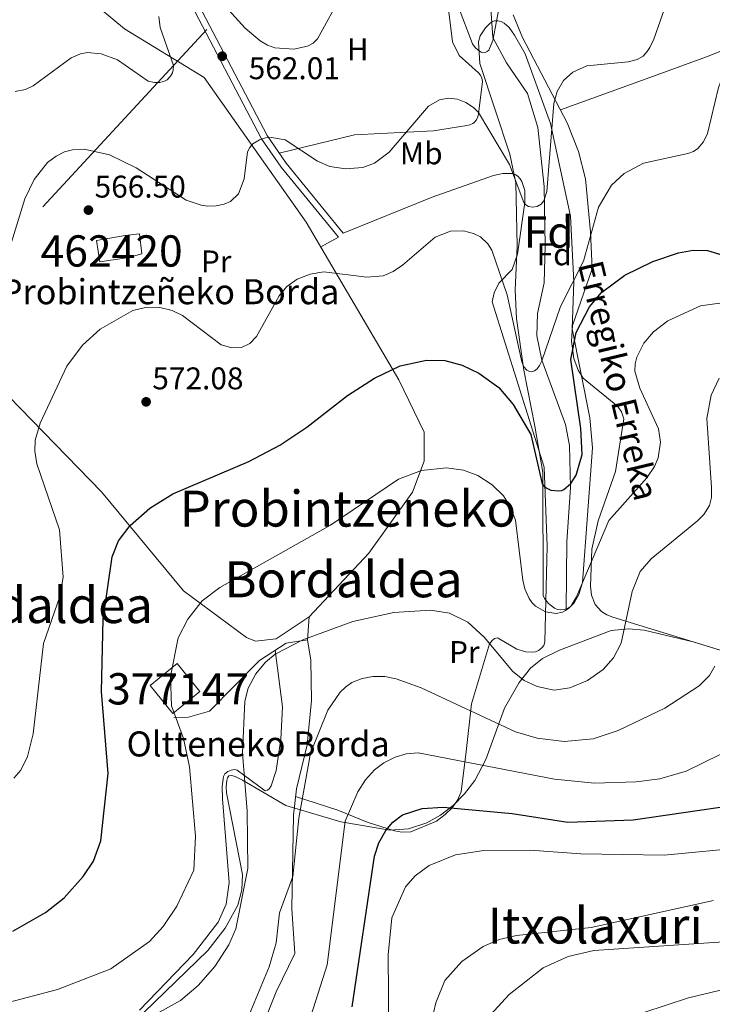
# Model space of a CAD drawing. Units: metres. Extents: x 606980 to 613849, y 4757028 to 4761764.
# Drawn here: x 608740 to 608961, y 4760791 to 4761105 of the extents above; entities that cross this region are included whole.
import ezdxf
from ezdxf.enums import TextEntityAlignment as Align

# ---------------------------------------------------------------- set-up
doc = ezdxf.new("R2010")
doc.units = ezdxf.units.M
doc.header["$MEASUREMENT"] = 0
doc.linetypes.add('DGN Style 3', pattern=[120.022, 85.73, -34.292])
doc.linetypes.add('DGN Style 7', pattern=[171.46, 77.157, -34.292, 25.719, -34.292])
for name, color, linetype, lineweight in [('Nivel 11', 7, 'Continuous', 0), ('Nivel 15', 7, 'Continuous', 0), ('Nivel 16', 7, 'Continuous', 0), ('Nivel 20', 7, 'Continuous', 0), ('Nivel 21', 7, 'Continuous', 0), ('Nivel 32', 7, 'Continuous', 0), ('Nivel 35', 7, 'Continuous', 0), ('Nivel 36', 7, 'Continuous', 0), ('Nivel 37', 7, 'Continuous', 0), ('Nivel 4', 7, 'Continuous', 0), ('Nivel 41', 7, 'Continuous', 0), ('Nivel 43', 7, 'Continuous', 0), ('Nivel 44', 7, 'Continuous', 0), ('Nivel 45', 7, 'Continuous', 0), ('Nivel 48', 7, 'Continuous', 0), ('Nivel 5', 7, 'Continuous', 0), ('Nivel 52', 7, 'Continuous', 0), ('Nivel 57', 7, 'Continuous', 0), ('Nivel 7', 7, 'Continuous', 0)]:
    doc.layers.add(name, color=color, linetype=linetype, lineweight=lineweight)
doc.styles.add('Style-Arial', font='txt')
doc.styles.add('Style-Arial Narrow', font='txt')
doc.styles.add('Style-Times New Roman', font='txt')
doc.styles.add('Style-timesi', font='timesi.shx', dxfattribs={"bigfont": 'timesibig.shx'})

# ---------------------------------------------------------------- blocks, each defined once
blk = doc.blocks.new('5PATER')
at = {"layer": 'Nivel 7', "linetype": 'Continuous', "lineweight": 0}
h = blk.add_hatch(color=51, dxfattribs=at)
edge = h.paths.add_edge_path()
edge.add_ellipse((0.005417913198471069, 0.003959735855460167), major_axis=(-1.095731442372465, -1.110710699892244), ratio=0.9994222409660318, start_angle=0, end_angle=360)

msp = doc.modelspace()

# ---------------------------------------------------------------- linework, layer by layer
at = {"layer": 'Nivel 11', "color": 142, "linetype": 'DGN Style 3', "lineweight": 13}
msp.add_polyline3d([(608914.5899999999, 4760916.84, 581.14), (608914.8500000015, 4760938.529999999, 578.71), (608916.0100000016, 4760955.83, 577.35), (608915.6600000001, 4760969.220000001, 575.49), (608914.3500000015, 4760975.960000001, 574.0600000000001), (608906.8399999999, 4760996.5, 571.29), (608905.2300000004, 4761004.300000001, 570.26), (608905.4600000009, 4761011.43, 569.4300000000001), (608907.6000000015, 4761021.199999999, 568.66), (608907.8299999982, 4761033.08, 566.71), (608907.5500000007, 4761052, 565.49), (608905.5100000016, 4761070.800000001, 563.5500000000001), (608902.1999999993, 4761081.66, 562.2), (608895.4699999988, 4761091.5, 560.86), (608891.1000000015, 4761099.630000001, 560.3100000000001), (608890.5700000003, 4761107.34, 559.85), (608891.4200000018, 4761126.6, 557.92), (608889.6900000013, 4761135.57, 556.95), (608888.3900000006, 4761138.33, 556.63), (608886.0199999996, 4761141.550000001, 556.1800000000001), (608874.6999999993, 4761151.060000001, 554.44)], dxfattribs=at)
at = {"layer": 'Nivel 15', "color": 23, "linetype": 'Continuous', "lineweight": 0, "extrusion": (0.02656944895035297, 0.01579630551680116, 0.9995221563899895), "elevation": 91953.99047624822, "flags": 128}
msp.add_lwpolyline([(3781299.213682022, -2954888.680989854), (3781295.896064881, -2954897.415886335), (3781289.25544383, -2954894.827768859), (3781292.79445141, -2954886.131406173), (3781299.213682022, -2954888.680989854)], dxfattribs=at)
at = {"layer": 'Nivel 15', "color": 23, "linetype": 'Continuous', "lineweight": 0}
msp.add_polyline3d([(608781.5700000003, 4760892.619999999, 583.72), (608790.25, 4760899.65, 585.51), (608797.4800000004, 4760890.710000001, 585.46), (608788.8000000007, 4760883.68, 585.46), (608781.5700000003, 4760892.619999999, 583.72)], dxfattribs=at)
at = {"layer": 'Nivel 16', "color": 1, "linetype": 'Continuous', "lineweight": 13}
msp.add_polyline3d([(608773.5899999999, 4761036.369999999, 570.61), (608778.1400000006, 4761036.85, 570.61), (608778.8900000006, 4761030.5, 570.69), (608774.7600000016, 4761029.34, 570.69)], dxfattribs=at)
at = {"layer": 'Nivel 20', "color": 92, "linetype": 'DGN Style 3', "lineweight": 0}
msp.add_polyline3d([(608735.2100000009, 4760987.939999999, 568.66), (608668.75, 4761069.279999999, 562.85), (608666.620000001, 4761093.560000001, 561.79), (608666.1999999993, 4761098.27, 561.58), (608680.3099999987, 4761111.73, 560.8000000000001), (608719.4800000004, 4761124.23, 559.94), (608746.2399999984, 4761125.07, 558.67), (608773.379999999, 4761102.359999999, 559.77), (608798.879999999, 4761086.869999999, 562.52), (608831.5100000016, 4761040.630000001, 567.8000000000001), (608861.129999999, 4760990.199999999, 575.49), (608869.1799999997, 4760973.550000001, 578.5500000000001), (608869.2300000004, 4760964.290000001, 579.6800000000001), (608865.5, 4760954.359999999, 580.87), (608851.4899999984, 4760934.84, 582.45), (608832.370000001, 4760914.51, 583.8000000000001), (608821.8599999994, 4760907.48, 584.07), (608815.2199999988, 4760906.779999999, 583.39), (608812.3999999985, 4760907.92, 582.94), (608792.2800000012, 4760922.890000001, 579.51), (608766.0399999991, 4760954.48, 573.8100000000001), (608736.4200000018, 4760984.9, 569.3000000000001)], dxfattribs=at)
at = {"layer": 'Nivel 21', "color": 7, "linetype": 'DGN Style 3', "lineweight": 0}
for points in [[(608887.5300000012, 4761167, 556.9), (608878.2100000009, 4761154.15, 556.04), (608874.6999999993, 4761151.060000001, 555.97), (608871.0799999982, 4761149, 556.0500000000001), (608860.2399999984, 4761145.26, 556.76), (608833.7300000004, 4761140.07, 557.6), (608798.2800000012, 4761135.060000001, 557.89), (608787.6799999997, 4761133.15, 558.44), (608787.4699999988, 4761130.390000001, 558.39), (608788.9600000009, 4761125.57, 559.16), (608818.9499999993, 4761068.26, 565.23), (608825.0399999991, 4761059.439999999, 566.26), (608843.3200000003, 4761037.140000001, 568.49)], [(608666.1999999993, 4761098.27, 560.39), (608651.5700000003, 4761098.73, 558.3100000000001), (608645.9400000013, 4761100.199999999, 557.1800000000001), (608632.870000001, 4761107.540000001, 554.09), (608629.9299999997, 4761110.35, 553.54), (608627.4299999997, 4761113.75, 552.9), (608662.5399999991, 4761120.439999999, 558.58), (608666.370000001, 4761120.35, 558.66), (608682.879999999, 4761117.220000001, 558.87), (608710.3999999985, 4761124.25, 558.66), (608730.0500000007, 4761128.76, 557.26), (608745.9200000018, 4761129.619999999, 555.95), (608772.6499999985, 4761130.439999999, 556.94), (608781.1700000018, 4761131.98, 557.97), (608785.4299999997, 4761128.220000001, 558.41), (608787.1799999997, 4761124.640000001, 559.16), (608817.2199999988, 4761067.220000001, 565.23), (608823.4400000013, 4761058.23, 566.26), (608841.7600000016, 4761035.859999999, 568.49)], [(608816.1799999997, 4760780.65, 592.87), (608821.879999999, 4760794.73, 592.1800000000001), (608827.8900000006, 4760806.939999999, 591.75), (608826.879999999, 4760821.26, 591.3000000000001), (608827.4600000009, 4760851.210000001, 590.83), (608828.370000001, 4760859.560000001, 591.02), (608831.7600000016, 4760873.65, 590.91), (608833.1900000013, 4760887.77, 589.71), (608833, 4760900.67, 588.01), (608831.8399999999, 4760907.210000001, 586.17), (608825.1000000015, 4760906.1, 585.61), (608816.5700000003, 4760900.6, 584.67), (608800.5799999982, 4760884.439999999, 583.35), (608793.879999999, 4760882.470000001, 582.51), (608789.120000001, 4760882.369999999, 581.0500000000001)]]:
    msp.add_polyline3d(points, dxfattribs=at)
at = {"layer": 'Nivel 32', "color": 6, "linetype": 'DGN Style 7', "lineweight": 0}
msp.add_polyline3d([(609114.879999999, 4761541.779999999, 555.13), (609096.0500000007, 4761548.560000001, 555.13), (609061.3999999985, 4761478.76, 550.13), (608998.620000001, 4761370.540000001, 550.13), (608916.25, 4761227.91, 550.13), (608719.629999999, 4761015.619999999, 550.13), (608531.129999999, 4760809.15, 550.13), (608353.4899999984, 4760614.460000001, 550.13), (608152.8999999985, 4760397.84, 550.13), (608085.6099999994, 4760321.470000001, 550.13), (607951.2699999996, 4760174.17, 550.13), (607913.1499999985, 4759901.23, 550.13), (607874, 4759635.4, 550.13), (607861.9699999988, 4759542.310000001, 550.13), (608015.5300000012, 4759357.199999999, 589.82)], dxfattribs=at)
at = {"layer": 'Nivel 35', "color": 92, "linetype": 'DGN Style 3', "lineweight": 0}
for points in [[(608898.25, 4761018.9, 569.09), (608898.9299999997, 4761033.01, 568.76), (608898.5, 4761053.140000001, 567.01), (608896.5399999991, 4761062.33, 566.49), (608887.0199999996, 4761091.290000001, 563.23), (608886.6000000015, 4761098.210000001, 562.32), (608887.120000001, 4761100.130000001, 562.03), (608888.7800000012, 4761102.73, 561.5500000000001), (608890.25, 4761104.15, 561.27), (608890.8000000007, 4761104.58, 561.19), (608891.6799999997, 4761104.939999999, 561.14), (608892.6999999993, 4761104.949999999, 561.17), (608893.7699999996, 4761104.66, 561.26), (608894.8099999987, 4761104.140000001, 561.4), (608896.3200000003, 4761102.82, 561.66), (608898.1000000015, 4761100.369999999, 562.13), (608901.5199999996, 4761094.42, 563.28), (608909.5799999982, 4761072.15, 565.16), (608915.9800000004, 4761042.529999999, 569.84), (608917.0399999991, 4761021.52, 573.4), (608916.4600000009, 4761006.529999999, 574.5), (608922.1600000001, 4760978.140000001, 576.69), (608922.9699999988, 4760968.529999999, 577.47), (608919.7800000012, 4760925.48, 580.87), (608918.629999999, 4760921.710000001, 581.33), (608917.1099999994, 4760919.029999999, 581.6), (608916.0300000012, 4760917.790000001, 581.66), (608915.0700000003, 4760917.23, 581.67), (608913.9800000004, 4760916.9, 581.67), (608912.8599999994, 4760916.790000001, 581.66), (608911.7800000012, 4760916.93, 581.65), (608910.8399999999, 4760917.32, 581.63), (608908.9800000004, 4760918.800000001, 581.59), (608907.629999999, 4760920.41, 581.5500000000001), (608907.2600000016, 4760921.32, 581.51), (608907.1400000006, 4760960.59, 577.36), (608904.620000001, 4760975.470000001, 575.2), (608901.0500000007, 4760993.290000001, 574.3100000000001), (608898.7100000009, 4761009.810000001, 570.58), (608898.25, 4761018.9, 569.09)], [(608776.1700000018, 4760784.880000001, 584.2), (608800.0300000012, 4760807.9, 584.36), (608805.6000000015, 4760815.050000001, 584.35), (608809.5899999999, 4760822.48, 584.5), (608810.8900000006, 4760827.359999999, 584.69), (608811.1499999985, 4760832.26, 584.89), (608806, 4760858.300000001, 584.96), (608805.8900000006, 4760860.279999999, 584.92), (608806.0700000003, 4760862.220000001, 584.97), (608806.2800000012, 4760863.09, 585.03), (608806.7899999991, 4760863.720000001, 585.15), (608807.6600000001, 4760863.800000001, 585.32), (608808.75, 4760863.51, 585.52), (608811.0700000003, 4760862.390000001, 586), (608825, 4760854.279999999, 590.1), (608842.5100000016, 4760849.02, 595.29), (608858.2199999988, 4760846.4, 598.96), (608864.1600000001, 4760846.810000001, 599.85), (608870.0599999987, 4760848.699999999, 600.64), (608874.4600000009, 4760851.17, 600.99), (608878.5, 4760854.32, 600.95), (608882.1099999994, 4760857.98, 600.4300000000001), (608885.370000001, 4760862.220000001, 599.24), (608888.8599999994, 4760869, 596.51), (608894.8500000015, 4760885.310000001, 588.95), (608899.6099999994, 4760893.6, 585.67), (608903.1900000013, 4760898.140000001, 584.03), (608907.0700000003, 4760901.24, 583.1), (608912.4200000018, 4760903.93, 582.66), (608929.0100000016, 4760910.119999999, 584.34), (608934.5599999987, 4760910.699999999, 585.01), (608939.4800000004, 4760910.33, 585.5500000000001), (608955.25, 4760906.51, 587.46), (608977.6000000015, 4760899.59, 592.91)]]:
    msp.add_polyline3d(points, dxfattribs=at)
at = {"layer": 'Nivel 36', "color": 92, "linetype": 'Continuous', "lineweight": 0, "extrusion": (0.06933164926981185, 0.03798489295101394, 0.9968702374517096), "elevation": 223626.1516044626, "flags": 128}
msp.add_lwpolyline([(3882901.512557989, -2812688.795476705), (3882901.512557989, -2812682.344290767)], dxfattribs=at)
at = {"layer": 'Nivel 36', "color": 92, "linetype": 'Continuous', "lineweight": 0, "extrusion": (0.02230712728975013, 0.307249111726747, 0.9513676342062535), "elevation": 1476923.463805041, "flags": 128}
msp.add_lwpolyline([(-262486.0395585559, -4559252.386982959), (-262486.0395585559, -4559244.693622183)], dxfattribs=at)
at = {"layer": 'Nivel 36', "color": 92, "linetype": 'Continuous', "lineweight": 0}
for points in [[(608912.7899999991, 4761076.49, 565.13), (608938.9899999984, 4761085.98, 566.17), (608959.5, 4761093.4, 569.21), (608980.5700000003, 4761101.82, 570.73), (609042.6099999994, 4761127.199999999, 571.12)], [(608822.8399999999, 4761062.630000001, 564.82), (608846.879999999, 4761068.51, 564.91), (608872.1799999997, 4761069.74, 565.03), (608882.8000000007, 4761071.48, 565.27), (608883.7600000016, 4761071.699999999, 565.27), (608884.6999999993, 4761072.119999999, 565.26), (608885.2199999988, 4761072.5, 565.25), (608885.9200000018, 4761073.32, 565.24), (608886.3299999982, 4761074.24, 565.23), (608886.5599999987, 4761075.220000001, 565.22), (608887.8399999999, 4761085.529999999, 565.01), (608887.6000000015, 4761086.65, 564.97), (608887.1499999985, 4761087.560000001, 564.91), (608886.5500000007, 4761088.35, 564.85), (608880.3900000006, 4761093.810000001, 564.14), (608878.2399999984, 4761098.24, 563.17), (608877.0799999982, 4761107.66, 561.69), (608877.8399999999, 4761121.49, 560.71), (608831.5700000003, 4761117.130000001, 559.69), (608814.3099999987, 4761114.68, 559.98), (608795.3099999987, 4761113.439999999, 559.96)], [(608967.370000001, 4760902.790000001, 591.77), (608929.4800000004, 4760914.380000001, 584.54), (608927.6099999994, 4760915.130000001, 584.19), (608925.879999999, 4760916.199999999, 583.88), (608923.8200000003, 4760918.449999999, 583.4300000000001), (608922.7300000004, 4760921.41, 583.01), (608922.3999999985, 4760924.380000001, 582.69), (608922.7800000012, 4760936.1, 580.64), (608924.8299999982, 4760945.15, 580.13), (608930.3299999982, 4760960.93, 578.75), (608932.9899999984, 4760977.74, 577.65), (608932.3099999987, 4760980.040000001, 577.5), (608931.1600000001, 4760981.68, 577.23), (608920.0399999991, 4760990.74, 575.64), (608918.4100000001, 4760993.290000001, 575.33), (608917.0599999987, 4760997.07, 574.9300000000001), (608916.2600000016, 4761002.57, 574.59), (608916.6700000018, 4761007.59, 574.4300000000001), (608922.9200000018, 4761025.699999999, 572.88), (608922.3500000015, 4761037.550000001, 570.25), (608920.7800000012, 4761054.470000001, 568.01), (608918.5300000012, 4761063.16, 566.77), (608914.9400000013, 4761072.390000001, 565.39), (608900.6400000006, 4761099.6, 562.88), (608897.6900000013, 4761106.880000001, 562.0600000000001)], [(608828.1000000015, 4760857.109999999, 590.96), (608841.6400000006, 4760852.76, 594.61), (608850.9600000009, 4760848.92, 599.16), (608859.6999999993, 4760846.15, 600.12), (608862, 4760845.699999999, 600.24), (608864.9200000018, 4760845.859999999, 600.39), (608873.129999999, 4760849.310000001, 600.64), (608875.879999999, 4760851.359999999, 600.28), (608878.0899999999, 4760853.57, 599.64), (608879.8500000015, 4760855.960000001, 598.9), (608880.9800000004, 4760858.6, 598.16), (608882.6099999994, 4760871.550000001, 595.4), (608884.2899999991, 4760886.75, 590.88), (608890.120000001, 4760905.859999999, 586.25), (608890.8999999985, 4760906.960000001, 586), (608891.7199999988, 4760907.6, 585.57), (608892.5700000003, 4760907.790000001, 585.08), (608892.879999999, 4760907.76, 584.99), (608898.7699999996, 4760904.16, 584.25), (608901.6799999997, 4760903.359999999, 584.04), (608903.7899999991, 4760903.220000001, 583.89), (608904.8099999987, 4760903.390000001, 583.82), (608905.7699999996, 4760903.790000001, 583.73), (608906.8200000003, 4760904.6, 583.5600000000001), (608907.4299999997, 4760905.42, 583.37), (608907.7800000012, 4760906.560000001, 583.19), (608908.5199999996, 4760937.16, 579.84), (608907.5399999991, 4760962.380000001, 576.72), (608890.9800000004, 4761015.199999999, 571.77), (608891.5899999999, 4761018.060000001, 571.36), (608893.0899999999, 4761021.140000001, 570.9), (608897.2899999991, 4761025.470000001, 570.03), (608899.0300000012, 4761030.42, 569.16), (608901.3500000015, 4761046.859999999, 567.4300000000001), (608901.379999999, 4761050.68, 567.1), (608900.4400000013, 4761053.59, 566.87), (608899.8399999999, 4761054.5, 566.89), (608899.129999999, 4761055.27, 566.9300000000001), (608898.3000000007, 4761055.84, 566.99), (608897.370000001, 4761056.16, 567.04), (608894.379999999, 4761056.210000001, 567.21), (608891.3999999985, 4761055.560000001, 567.36), (608871.7300000004, 4761048.57, 567.79), (608843.3200000003, 4761037.140000001, 568.49)], [(608821.5899999999, 4760903.84, 585.22), (608823.8900000006, 4760885.779999999, 587.53), (608823.379999999, 4760875.439999999, 587.97), (608821.8599999994, 4760865.460000001, 587.48), (608820.2699999996, 4760860.52, 586.94), (608819.7300000004, 4760859.75, 586.79), (608819.1400000006, 4760859.16, 586.63), (608818.3599999994, 4760858.91, 586.45), (608809.4200000018, 4760865.59, 583.58), (608808.5199999996, 4760865.76, 583.3000000000001), (608807.4499999993, 4760865.58, 583.03), (608806.3900000006, 4760865.130000001, 582.77), (608805.5100000016, 4760864.42, 582.53), (608804.9800000004, 4760863.529999999, 582.3100000000001), (608804.5700000003, 4760860.390000001, 581.82), (608804.6999999993, 4760856.4, 581.52), (608806.8399999999, 4760829.630000001, 581.77), (608805.8500000015, 4760822.699999999, 581.72), (608803.370000001, 4760817, 581.71), (608795.3099999987, 4760806.65, 581.83), (608778.1700000018, 4760788.890000001, 582.87)]]:
    msp.add_polyline3d(points, dxfattribs=at)
at = {"layer": 'Nivel 4', "color": 30, "linetype": 'Continuous', "lineweight": 30, "flags": 128}
for points, elevation in [([(608737.6900000013, 4760814.16), (608748.1400000006, 4760820.130000001), (608754.0599999987, 4760824.779999999), (608760.1900000013, 4760831.550000001), (608763.4800000004, 4760836.5), (608765.8200000003, 4760842.99), (608768.120000001, 4760864.540000001), (608766.0300000012, 4760890.65), (608766.5100000016, 4760913.82), (608769.4400000013, 4760933.75), (608771.4499999993, 4760938.779999999), (608775.1600000001, 4760943.76), (608781.4800000004, 4760949.25), (608788.8399999999, 4760953.84), (608813.0799999982, 4760964.130000001), (608823.0199999996, 4760969.359999999), (608831.6999999993, 4760975.109999999), (608844.629999999, 4760985.27), (608853.3200000003, 4760990.810000001), (608861.5700000003, 4760994.699999999), (608869.8999999985, 4760996.58), (608875.8099999987, 4760996.439999999), (608881.3099999987, 4760994.949999999), (608886.6999999993, 4760992.34), (608893.0899999999, 4760987.76), (608897.6499999985, 4760982.4), (608903.3399999999, 4760972.83), (608906.9299999997, 4760957.02), (608907.4100000001, 4760956.4), (608908.1600000001, 4760955.74), (608909.6900000013, 4760955.050000001), (608912.2100000009, 4760954.77), (608913.1799999997, 4760954.939999999), (608913.8599999994, 4760955.220000001), (608916.1000000015, 4760957.119999999), (608917.8099999987, 4760959.75), (608919.6799999997, 4760966.42), (608919.3200000003, 4760974.720000001), (608916.1099999994, 4760996.76), (608917.7800000012, 4761005.390000001), (608922, 4761013.609999999), (608925.8999999985, 4761018.1), (608933.3599999994, 4761023.65), (608942.3000000007, 4761028.09), (608950.4899999984, 4761030.810000001), (608955.1600000001, 4761031.68), (608959.75, 4761031.6), (608975.629999999, 4761026.800000001)], 575), ([(608846.1900000013, 4760789.92), (608853.2800000012, 4760838.119999999), (608854.7300000004, 4760842.310000001), (608856.9200000018, 4760846.26), (608859.1400000006, 4760848.949999999), (608862.2199999988, 4760851.24), (608868.5399999991, 4760853.359999999), (608875.3099999987, 4760853.689999999), (608897.3500000015, 4760851.73), (608915.1000000015, 4760848.960000001), (608936.0500000007, 4760849.699999999), (608968.2100000009, 4760854.41), (608982.9200000018, 4760857.630000001), (608996.0199999996, 4760862.08), (609005.2699999996, 4760867.5)], 600)]:
    msp.add_lwpolyline(points, dxfattribs=dict(at, elevation=elevation))
at = {"layer": 'Nivel 5', "color": 30, "linetype": 'Continuous', "lineweight": 0, "flags": 128}
for points, elevation in [([(608879.8000000007, 4761079.91), (608882.4800000004, 4761078.83), (608885.0100000016, 4761077.189999999), (608886.5500000007, 4761075.66), (608896.4600000009, 4761059.07), (608901.0500000007, 4761046.92), (608901.7100000009, 4761046.140000001), (608902.6000000015, 4761045.609999999), (608903.9299999997, 4761045.380000001), (608905.3399999999, 4761045.630000001), (608906.5500000007, 4761046.35), (608907.4200000018, 4761047.470000001), (608908.4600000009, 4761050.42), (608910.6900000013, 4761078.529999999), (608911.6999999993, 4761082.390000001), (608913.7300000004, 4761085.890000001), (608916.7199999988, 4761088.560000001), (608921.1499999985, 4761090.6), (608934.379999999, 4761091.800000001), (608937.3399999999, 4761092.560000001), (608939.1700000018, 4761093.619999999), (608940.5399999991, 4761095.08), (608941.3399999999, 4761096.369999999), (608942.5799999982, 4761099.060000001), (608950.9899999984, 4761123.109999999)], 565), ([(608902.9200000018, 4760992.880000001), (608903.5199999996, 4760992.82), (608904.4699999988, 4760993.09), (608905.3500000015, 4760993.77), (608906.0700000003, 4760994.810000001), (608906.7600000016, 4760996.300000001), (608912.8200000003, 4761013.699999999), (608920.129999999, 4761028.109999999), (608924.9800000004, 4761045.449999999), (608929.1000000015, 4761052.460000001), (608933.1000000015, 4761056.16), (608939.2699999996, 4761059.439999999), (608953.5300000012, 4761062.560000001), (608955.2600000016, 4761063.210000001), (608956.7199999988, 4761064.18), (608958.5, 4761066.27), (608959.75, 4761068.98), (608963.3500000015, 4761083.640000001), (608965.8000000007, 4761089.92), (608968.5500000007, 4761094.310000001), (608974.3000000007, 4761100.67), (608979.6700000018, 4761104.99), (609002.3599999994, 4761118.57)], 570), ([(608879.8500000015, 4761110.15), (608884.6600000001, 4761097.59), (608885.5, 4761096.41), (608886.4299999997, 4761095.52), (608887.4600000009, 4761094.890000001), (608888.4699999988, 4761094.720000001), (608889.379999999, 4761095.119999999), (608889.8200000003, 4761095.560000001), (608891.1099999994, 4761098.689999999), (608894.6499999985, 4761117.32)], 560), ([(608803.5100000016, 4761111.92), (608811.9800000004, 4761102.58), (608816.7800000012, 4761098.52), (608819.0500000007, 4761097.140000001), (608821.4200000018, 4761096.290000001), (608827.5, 4761095.9), (608831.9100000001, 4761096.83), (608833.6799999997, 4761097.790000001), (608835.0899999999, 4761099.189999999), (608843.0599999987, 4761113.77)], 560), ([(608741.6799999997, 4761083.02), (608744.1999999993, 4761084.15), (608756.3599999994, 4761093.07), (608759.3200000003, 4761094.359999999), (608761.5700000003, 4761094.810000001), (608765.9100000001, 4761094.359999999), (608771.1000000015, 4761092.449999999), (608780.9600000009, 4761085.68), (608782.9200000018, 4761085.210000001), (608784.6999999993, 4761085.189999999), (608786.1700000018, 4761085.619999999), (608787.0399999991, 4761086.119999999), (608788.1099999994, 4761087.27), (608788.6900000013, 4761088.300000001), (608788.9800000004, 4761089.26), (608789.0100000016, 4761090.68), (608784.8099999987, 4761102.76), (608784.3599999994, 4761106.26)], 560), ([(608738.3999999985, 4761082.310000001), (608741.6799999997, 4761083.02)], 560), ([(608736.379999999, 4761031.42), (608741.5, 4761048.08), (608744.4899999984, 4761054.27), (608748.8099999987, 4761059.699999999), (608751.4800000004, 4761061.710000001), (608754.1900000013, 4761063.07), (608756.7100000009, 4761063.73), (608760.4400000013, 4761063.880000001), (608768.5899999999, 4761062.1), (608777.0700000003, 4761057.98), (608793.0799999982, 4761047.689999999), (608797.879999999, 4761046.029999999), (608800.0599999987, 4761045.720000001), (608802.6999999993, 4761045.810000001), (608805.2199999988, 4761046.359999999), (608807.2800000012, 4761047.24), (608809.8399999999, 4761049.65), (608811.6900000013, 4761054.43), (608812.6900000013, 4761063.08), (608813.4100000001, 4761064.51), (608814.4299999997, 4761065.630000001), (608816.5599999987, 4761066.91), (608818.4699999988, 4761067.52), (608820.4200000018, 4761067.67), (608824.7600000016, 4761066.92), (608835.0799999982, 4761060.140000001), (608839.0199999996, 4761058.439999999), (608844.0100000016, 4761057.619999999), (608849.5300000012, 4761058.08), (608853.3099999987, 4761059.41), (608857.9499999993, 4761062.92), (608870.5799999982, 4761077.640000001), (608874.0799999982, 4761079.699999999), (608876.8999999985, 4761080.26), (608879.8000000007, 4761079.91)], 565), ([(608737.9899999984, 4760863.040000001), (608740.2699999996, 4760865.57), (608742.3200000003, 4760869.9), (608744.129999999, 4760877.189999999), (608747.4400000013, 4760906.07), (608752.6900000013, 4760921.040000001), (608753.7800000012, 4760927.18), (608752.6400000006, 4760942.380000001), (608745.3999999985, 4760963.359999999), (608744.6700000018, 4760967.49), (608744.8299999982, 4760971.02), (608746.4600000009, 4760976.369999999), (608754.9400000013, 4760994.640000001), (608759.9699999988, 4761001.279999999), (608765.5799999982, 4761006.439999999), (608776.0100000016, 4761012.4), (608780.0700000003, 4761013.380000001), (608784.3000000007, 4761013.439999999), (608788.6700000018, 4761012.359999999), (608791.9299999997, 4761010.779999999), (608804.2899999991, 4761001.380000001), (608807.7399999984, 4761000.42), (608810.8099999987, 4761000.619999999), (608813.4100000001, 4761001.9), (608815.5500000007, 4761004.060000001), (608822.8099999987, 4761017.130000001), (608825.3200000003, 4761020.01), (608828.620000001, 4761022.390000001), (608832.7100000009, 4761024.02), (608837.129999999, 4761024.75), (608850.8299999982, 4761023.050000001), (608856.0599999987, 4761023.52), (608859.2899999991, 4761024.880000001), (608862.2699999996, 4761026.84), (608872.6799999997, 4761035.84), (608877.6600000001, 4761037.689999999), (608881.7199999988, 4761037.790000001), (608884.9299999997, 4761037.02), (608887.1999999993, 4761035.890000001), (608889.5300000012, 4761033.74), (608890.870000001, 4761031.65), (608895.6999999993, 4761017.359999999), (608900.4200000018, 4760995.970000001), (608901.1000000015, 4760994.369999999), (608901.9699999988, 4760993.32), (608902.9200000018, 4760992.880000001)], 570), ([(608722.7399999984, 4760787.859999999), (608751.9800000004, 4760795.439999999), (608769.0500000007, 4760802.08), (608781.3200000003, 4760810.779999999), (608785.7399999984, 4760815.6), (608790.1400000006, 4760822.130000001), (608795.5100000016, 4760833.58), (608796.1000000015, 4760844.439999999), (608794.1400000006, 4760866.59), (608792.2600000016, 4760875.640000001), (608788.3900000006, 4760886.07), (608788.1000000015, 4760895.48), (608790.5199999996, 4760907.83), (608793.629999999, 4760913.800000001), (608798.2399999984, 4760919.640000001), (608803.8900000006, 4760923.92), (608839.2600000016, 4760943.84), (608860.9400000013, 4760958.49), (608868.3599999994, 4760961.290000001), (608876.370000001, 4760962.16), (608881.8200000003, 4760961.4), (608886.370000001, 4760959.710000001), (608890.9600000009, 4760956.710000001), (608894.6000000015, 4760953.16), (608896.6900000013, 4760949.800000001), (608898.379999999, 4760945.460000001), (608900.7600000016, 4760926.279999999), (608901.4200000018, 4760923.52), (608902.8000000007, 4760920.4), (608903.75, 4760919.02), (608904.8099999987, 4760917.960000001), (608907.9499999993, 4760916.16), (608911.3599999994, 4760915.630000001), (608913.4299999997, 4760916.029999999), (608914.4100000001, 4760916.52), (608915.3500000015, 4760917.220000001), (608916.1600000001, 4760918.07), (608917.8599999994, 4760920.880000001), (608928.2699999996, 4760945.34), (608940.4100000001, 4760958.970000001), (608942.8599999994, 4760962.560000001), (608944.0599999987, 4760965.380000001), (608944.7199999988, 4760970.369999999), (608944.0799999982, 4760974.540000001), (608938.1600000001, 4760987.6), (608936.5599999987, 4760993), (608936.6700000018, 4760995.359999999), (608937.1799999997, 4760997.470000001), (608939.4100000001, 4761001.99), (608942.5, 4761005.540000001), (608947.0599999987, 4761009.060000001), (608957.5500000007, 4761013.859999999), (608964.5100000016, 4761014.82)], 580), ([(608774.2600000016, 4760782.49), (608791.3000000007, 4760791.960000001), (608796.9100000001, 4760796.720000001), (608802.2100000009, 4760802.810000001), (608806.75, 4760809.76), (608809.0199999996, 4760814.82), (608812.7600000016, 4760834.09), (608812.620000001, 4760852.449999999), (608811.1600000001, 4760870.99), (608811.8099999987, 4760887.550000001), (608812.9499999993, 4760891.720000001), (608815.4200000018, 4760896.32), (608818.4299999997, 4760900.07), (608821.5899999999, 4760902.65), (608830.3599999994, 4760907.17), (608846.3599999994, 4760913.01), (608859.5300000012, 4760915.869999999), (608871.1999999993, 4760916.699999999), (608877.2899999991, 4760915.720000001), (608883.1600000001, 4760912.779999999), (608888.4100000001, 4760908.060000001), (608897.5199999996, 4760897.02), (608901.1600000001, 4760894.25), (608905.3500000015, 4760892.23), (608910.8000000007, 4760891.16), (608915.7600000016, 4760891.810000001), (608921.4400000013, 4760894.220000001), (608926.3900000006, 4760897.74), (608929.7399999984, 4760901.42), (608932.1499999985, 4760906.08), (608935.6999999993, 4760922.66), (608938.3000000007, 4760929.050000001), (608941.75, 4760933.02), (608956.5899999999, 4760945.210000001), (608958.6099999994, 4760947.24), (608960.379999999, 4760950.140000001), (608961.0100000016, 4760952.609999999), (608961.1099999994, 4760955.9), (608959.5500000007, 4760977.85), (608960.9400000013, 4760985.369999999), (608963.4600000009, 4760990.779999999)], 585), ([(608812.7399999984, 4760786.1), (608819.6400000006, 4760802.77), (608821.9200000018, 4760810.35), (608822.9699999988, 4760820.01), (608827.25, 4760831.609999999), (608829.120000001, 4760850.23), (608832.8900000006, 4760870.99), (608838.3999999985, 4760884.74), (608842.3399999999, 4760890.48), (608843.9899999984, 4760892.119999999), (608846.0199999996, 4760893.540000001), (608849.3399999999, 4760894.859999999), (608852.8299999982, 4760895.5), (608856.6000000015, 4760895.460000001), (608860.25, 4760894.710000001), (608868.2399999984, 4760891.859999999), (608898.4200000018, 4760877.800000001), (608905.3500000015, 4760875.82), (608913.9499999993, 4760874.74), (608923.2399999984, 4760875.609999999), (608931.2699999996, 4760878.220000001), (608946.129999999, 4760885.41), (608957.1499999985, 4760892.5), (608960.4699999988, 4760895.82), (608962.120000001, 4760898.779999999)], 590), ([(608886.9299999997, 4760783.609999999), (608896.3299999982, 4760793.85), (608907.2600000016, 4760802.460000001), (608915.2300000004, 4760806.050000001), (608923.4200000018, 4760808), (608966.5799999982, 4760810.869999999), (608988.879999999, 4760814.74), (608997.629999999, 4760817.300000001), (609028.0399999991, 4760828.9), (609041.1099999994, 4760835.609999999), (609053.2800000012, 4760845.029999999), (609076.3099999987, 4760872.529999999), (609085.1000000015, 4760880.1), (609095.1799999997, 4760886.359999999), (609113.3999999985, 4760893.6), (609137.6099999994, 4760898.91), (609151.5799999982, 4760900.220000001), (609161.9400000013, 4760900.050000001)], 615), ([(608829.3099999987, 4760775.630000001), (608838.1900000013, 4760803.359999999), (608843.8999999985, 4760849.210000001), (608847.9499999993, 4760858.59), (608850.3900000006, 4760862.43), (608853.2899999991, 4760865.67), (608856.2899999991, 4760867.939999999), (608859.9499999993, 4760869.720000001), (608863.4299999997, 4760870.73), (608867.2399999984, 4760871.040000001), (608910.879999999, 4760862.720000001), (608923.6400000006, 4760861.449999999), (608936.9699999988, 4760861.779999999), (608944.5, 4760862.810000001), (608952.9100000001, 4760865.210000001), (608969.5199999996, 4760873.34)], 595), ([(608939.4400000013, 4760788.130000001), (608953.6799999997, 4760792.859999999), (609002.3000000007, 4760804.41), (609029.0599999987, 4760814.880000001), (609044.5399999991, 4760823.890000001), (609067.9100000001, 4760841.41), (609097.4100000001, 4760861.970000001), (609104.2600000016, 4760865.689999999), (609112.5, 4760868.640000001), (609124.6600000001, 4760871.49), (609136.7800000012, 4760872.41), (609147.1099999994, 4760871.619999999), (609157.4200000018, 4760868.98), (609164.3099999987, 4760865.93)], 620), ([(608857.8599999994, 4760781.210000001), (608857.629999999, 4760806.540000001), (608858.8200000003, 4760818.41), (608863.2399999984, 4760828.33), (608866.2899999991, 4760831.85), (608870.8000000007, 4760835.130000001), (608879.1700000018, 4760838.470000001), (608888.2899999991, 4760839.84), (608903.0799999982, 4760840.040000001), (608919.3299999982, 4760838.810000001), (608945.9100000001, 4760838.42), (608972.6900000013, 4760840.99)], 605), ([(608867.7399999984, 4760768.859999999), (608872.8900000006, 4760791.210000001), (608875.7800000012, 4760798.41), (608881.2100000009, 4760804.470000001), (608888.0899999999, 4760809.27), (608893.1900000013, 4760811.460000001), (608898.7600000016, 4760812.779999999), (608922.620000001, 4760815.300000001), (608961.6499999985, 4760823.92)], 610)]:
    msp.add_lwpolyline(points, dxfattribs=dict(at, elevation=elevation))
at = {"layer": 'Nivel 52', "color": 1, "linetype": 'Continuous', "lineweight": 13}
for points in [[(608764.3900000006, 4761034.76, 572.97), (608765.4800000004, 4761027.939999999, 573.0500000000001), (608774.7600000016, 4761029.34, 572.78), (608773.5899999999, 4761036.369999999, 572.7)], [(608781.5700000003, 4760892.619999999, 583.72), (608788.8000000007, 4760883.68, 585.46), (608797.4800000004, 4760890.710000001, 585.46), (608790.25, 4760899.65, 585.51)]]:
    msp.add_3dface(points, dxfattribs=at)
at = {"layer": 'Nivel 57', "color": 92, "linetype": 'DGN Style 3', "lineweight": 0}
msp.add_polyline3d([(608898.25, 4761018.9, 569.09), (608898.7100000009, 4761009.810000001, 570.58), (608901.0500000007, 4760993.290000001, 574.3100000000001), (608904.620000001, 4760975.470000001, 575.2), (608907.1400000006, 4760960.59, 577.36), (608907.2600000016, 4760921.32, 581.51), (608907.629999999, 4760920.41, 581.5500000000001), (608908.9800000004, 4760918.800000001, 581.59), (608910.8399999999, 4760917.32, 581.63), (608911.7800000012, 4760916.93, 581.65), (608912.8599999994, 4760916.790000001, 581.66), (608913.9800000004, 4760916.9, 581.67), (608915.0700000003, 4760917.23, 581.67), (608916.0300000012, 4760917.790000001, 581.66), (608917.1099999994, 4760919.029999999, 581.6), (608918.629999999, 4760921.710000001, 581.33), (608919.7800000012, 4760925.48, 580.87), (608922.9699999988, 4760968.529999999, 577.47), (608922.1600000001, 4760978.140000001, 576.69), (608916.4600000009, 4761006.529999999, 574.5), (608917.0399999991, 4761021.52, 573.4), (608915.9800000004, 4761042.529999999, 569.84), (608909.5799999982, 4761072.15, 565.16), (608901.5199999996, 4761094.42, 563.28), (608898.1000000015, 4761100.369999999, 562.13), (608896.3200000003, 4761102.82, 561.66), (608894.8099999987, 4761104.140000001, 561.4), (608893.7699999996, 4761104.66, 561.26), (608892.6999999993, 4761104.949999999, 561.17), (608891.6799999997, 4761104.939999999, 561.14), (608890.8000000007, 4761104.58, 561.19), (608890.25, 4761104.15, 561.27), (608888.7800000012, 4761102.73, 561.5500000000001), (608887.120000001, 4761100.130000001, 562.03), (608886.6000000015, 4761098.210000001, 562.32), (608887.0199999996, 4761091.290000001, 563.23), (608896.5399999991, 4761062.33, 566.49), (608898.5, 4761053.140000001, 567.01), (608898.9299999997, 4761033.01, 568.76)], close=True, dxfattribs=at)
msp.add_polyline3d([(608977.6000000015, 4760899.59, 592.91), (608955.25, 4760906.51, 587.46), (608939.4800000004, 4760910.33, 585.5500000000001), (608934.5599999987, 4760910.699999999, 585.01), (608929.0100000016, 4760910.119999999, 584.34), (608912.4200000018, 4760903.93, 582.66), (608907.0700000003, 4760901.24, 583.1), (608903.1900000013, 4760898.140000001, 584.03), (608899.6099999994, 4760893.6, 585.67), (608894.8500000015, 4760885.310000001, 588.95), (608888.8599999994, 4760869, 596.51), (608885.370000001, 4760862.220000001, 599.24), (608882.1099999994, 4760857.98, 600.4300000000001), (608878.5, 4760854.32, 600.95), (608874.4600000009, 4760851.17, 600.99), (608870.0599999987, 4760848.699999999, 600.64), (608864.1600000001, 4760846.810000001, 599.85), (608858.2199999988, 4760846.4, 598.96), (608842.5100000016, 4760849.02, 595.29), (608825, 4760854.279999999, 590.1), (608811.0700000003, 4760862.390000001, 586), (608808.75, 4760863.51, 585.52), (608807.6600000001, 4760863.800000001, 585.32), (608806.7899999991, 4760863.720000001, 585.15), (608806.2800000012, 4760863.09, 585.03), (608806.0700000003, 4760862.220000001, 584.97), (608805.8900000006, 4760860.279999999, 584.92), (608806, 4760858.300000001, 584.96), (608811.1499999985, 4760832.26, 584.89), (608810.8900000006, 4760827.359999999, 584.69), (608809.5899999999, 4760822.48, 584.5), (608805.6000000015, 4760815.050000001, 584.35), (608800.0300000012, 4760807.9, 584.36), (608776.1700000018, 4760784.880000001, 584.2)], dxfattribs=at)

# ---------------------------------------------------------------- block references
at = {"layer": 'Nivel 7', "color": 51, "linetype": 'Continuous', "lineweight": 0}
for p in [(608804.6099999994, 4761093.609999999, 562.01), (608761.8399999999, 4761044.460000001, 566.51), (608780.2899999991, 4760983.210000001, 572.09)]:
    msp.add_blockref('5PATER', p, dxfattribs=at)

# ---------------------------------------------------------------- texts
at = {"layer": 'Nivel 37', "color": 92, "linetype": 'Continuous', "lineweight": 0}
for s, style, p in [('H', 'Style-Arial Narrow', (608847.9392019697, 4761095.829979999, 561.87)), ('Mb', 'Style-Arial Narrow', (608868.2648305856, 4761062.599979999, 566.36)), ('Fd', 'Style-Arial', (608910.7749360204, 4761030.329979999, 51.4)), ('Pr', 'Style-Arial Narrow', (608802.690814998, 4761028.059979999, 570.34)), ('Pr', 'Style-Arial Narrow', (608882.0308149979, 4760903.28998, 584.13))]:
    msp.add_text(s, height=6.99996, dxfattribs=dict(at, style=style)).set_placement(p, align=Align.MIDDLE_CENTER)
at = {"layer": 'Nivel 41', "color": 7, "linetype": 'Continuous', "lineweight": 0, "style": 'Style-Arial'}
for s, p in [('562.01', (608813.0899999999, 4761086.279999999, 562.01)), ('566.50', (608763.8200000003, 4761048.460000001, 566.51)), ('572.08', (608782.2800000012, 4760987.210000001, 572.09))]:
    msp.add_text(s, height=6.99996, dxfattribs=at).set_placement(p)
at = {"layer": 'Nivel 43', "color": 142, "linetype": 'Continuous', "lineweight": 0, "style": 'Style-timesi'}
msp.add_text('Erregiko Erreka', height=7.999919999999999, rotation=283.4690000111223, dxfattribs=at).set_placement((608918.3200000003, 4761027.189999999))
at = {"layer": 'Nivel 44', "color": 7, "linetype": 'Continuous', "lineweight": 0, "style": 'Style-Arial'}
for s, p in [('Probintzeñeko Borda', (608733.8599999994, 4761014.4)), ('Oltteneko Borda', (608774.0300000012, 4760869.93))]:
    msp.add_text(s, height=7.999980000000001, dxfattribs=at).set_placement(p)
at = {"layer": 'Nivel 45', "color": 7, "linetype": 'Continuous', "lineweight": 0, "style": 'Style-Times New Roman'}
for s, p in [('Probintzeneko', (608844.8201793768, 4760949.109979998)), ('Bordaldea', (608843.4103024006, 4760926.529979998)), ('Oltteneko Bordaldea', (608706.1080966517, 4760918.28998)), ('Itxolaxuri', (608923.886448253, 4760815.919979999))]:
    msp.add_text(s, height=11.49996, dxfattribs=at).set_placement(p, align=Align.MIDDLE_CENTER)
at = {"layer": 'Nivel 48', "color": 92, "linetype": 'Continuous', "lineweight": 0, "style": 'Style-Arial Narrow'}
msp.add_text('Fd', height=9.99996, dxfattribs=at).set_placement((608908.9982811101, 4761037.44998, 51.4), align=Align.MIDDLE_CENTER)
at = {"layer": 'Nivel 48', "color": 7, "linetype": 'Continuous', "lineweight": 0, "style": 'Style-Arial Narrow'}
for s, p in [('462420', (608769.2671874724, 4761031.409979999, 534.1800000000001)), ('377147', (608790.5171874724, 4760891.53998, 534.1800000000001))]:
    msp.add_text(s, height=9.99996, dxfattribs=at).set_placement(p, align=Align.MIDDLE_CENTER)

doc.saveas('drawing.dxf')
